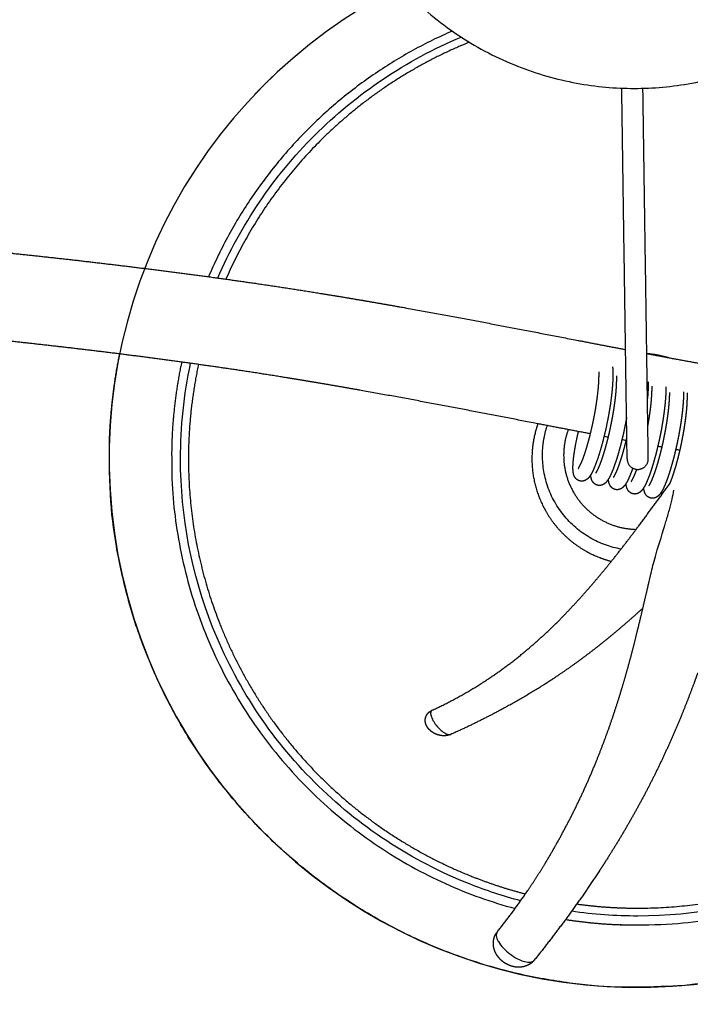
# Model space of a CAD drawing. Units: millimetres. Extents: x 101 to 13111, y 248 to 7479.
# Drawn here: x 611 to 801, y 446 to 725 of the extents above; entities that cross this region are included whole.
import ezdxf

# ---------------------------------------------------------------- set-up
doc = ezdxf.new("R2010")
doc.units = ezdxf.units.MM
doc.styles.get("Standard").update_dxf_attribs({"font": 'arial.ttf'})
doc.dimstyles.new('WXT10 ISO-25', dxfattribs={"dimscale": 10, "dimtxt": 2.5, "dimasz": 2.5, "dimexe": 1, "dimexo": 1, "dimgap": 1, "dimtad": 1, "dimdec": 0, "dimdsep": 46, "dimtxsty": 'Standard', "dimcen": 2.5, "dimclrd": 142, "dimclre": 142, "dimadec": 0, "dimazin": 0, "dimtfac": 1, "dimtdec": 0, "dimtmove": 0, "dimatfit": 3, "dimfxl": 5, "dimfxlon": 1, "dimarcsym": 0})

# ---------------------------------------------------------------- blocks, each defined once
blk = doc.blocks.new('*D1')
at = {"color": 142, "lineweight": -2, "transparency": 16777216}
for p, q in [((103.69, 308.24), (103.69, 248.24)), ((1604.39, 308.24), (1604.39, 248.24)), ((128.69, 258.24), (1579.39, 258.24))]:
    blk.add_line(p, q, dxfattribs=at)
at = {"color": 142, "transparency": 16777216}
for points in [[(128.69, 262.4), (128.69, 254.07), (103.69, 258.24)], [(1579.39, 262.4), (1579.39, 254.07), (1604.39, 258.24)]]:
    blk.add_solid(points, dxfattribs=at)
at = {"layer": 'Defpoints', "color": 0, "transparency": 16777216}
for p in [(103.69, 700.57), (1604.39, 592.12), (1604.39, 258.24)]:
    blk.add_point(p, dxfattribs=at)
at = {"color": 0, "transparency": 16777216, "insert": (854.04, 281), "char_height": 25, "attachment_point": 5}
blk.add_mtext('1500', dxfattribs=at)
blk = doc.blocks.new('*D2')
at = {"color": 142, "lineweight": -2, "transparency": 16777216}
for p, q in [((1616.6, 1403.69), (1676.6, 1403.69)), ((1666.6, 347.77), (1666.6, 1378.69)), ((1616.6, 322.77), (1676.6, 322.77))]:
    blk.add_line(p, q, dxfattribs=at)
at = {"color": 142, "transparency": 16777216}
for points in [[(1662.44, 1378.69), (1670.77, 1378.69), (1666.6, 1403.69)], [(1662.44, 347.77), (1670.77, 347.77), (1666.6, 322.77)]]:
    blk.add_solid(points, dxfattribs=at)
at = {"layer": 'Defpoints', "color": 0, "transparency": 16777216}
for p in [(796.32, 1403.69), (1666.6, 1403.69), (1481.96, 322.77)]:
    blk.add_point(p, dxfattribs=at)
at = {"color": 0, "transparency": 16777216, "insert": (1643.84, 863.23), "char_height": 25, "attachment_point": 5, "rotation": 90}
blk.add_mtext('1080', dxfattribs=at)

msp = doc.modelspace()

# ---------------------------------------------------------------- linework, layer by layer
msp.add_arc((785.79, 601.01), 149.84, 116.6182, 52.0179)
for points, weights, degree, knots in [([(437.94, 696.99), (443.53, 705.85), (449.09, 714.74), (454.62, 723.64), (462.44, 736.26), (470.22, 748.9), (477.95, 761.57), (485.67, 774.21), (493.35, 786.87), (501, 799.55), (508.13, 811.39), (515.24, 823.23), (522.33, 835.1), (528.6, 845.58), (534.84, 856.08), (541.03, 866.6), (546.63, 876.11), (552.16, 885.66), (557.63, 895.24), (562.83, 904.35), (567.95, 913.51), (572.98, 922.71), (578.08, 932.03), (583.08, 941.4), (587.98, 950.81), (592.75, 959.97), (597.44, 969.18), (602.05, 978.42), (611.6, 997.57), (620.86, 1016.87), (629.82, 1036.31), (638.24, 1054.57), (646.44, 1072.93), (654.41, 1091.39), (656.06, 1095.21), (657.71, 1099.04), (659.34, 1102.87), (660.98, 1106.71), (662.62, 1110.55), (664.26, 1114.39), (665.9, 1118.25), (667.54, 1122.1), (669.17, 1125.95), (672.1, 1132.84), (675.02, 1139.73), (677.94, 1146.62), (679.64, 1150.64), (681.34, 1154.65), (683.05, 1158.67)], [1, 0.999994717984, 0.999994717984, 1, 0.999995416418, 0.999995416418, 1, 0.999997687143, 0.999997687143, 1, 0.999998528059, 0.999998528059, 1, 0.999995682463, 0.999995682463, 1, 0.999985618814, 0.999985618814, 1, 0.999973074629, 0.999973074629, 1, 0.999966889758, 0.999966889758, 1, 0.999974519829, 0.999974519829, 1, 0.999923240035, 0.999923240035, 1, 0.999949341071, 0.999949341071, 1, 0.999998740386, 0.999998740386, 1, 1, 1, 1, 1, 1, 1, 0.999999901012, 0.999999901012, 1, 1, 1, 1], 3, [0, 0, 0, 0, 31.444792, 31.444792, 31.444792, 75.972027, 75.972027, 75.972027, 120.401641, 120.401641, 120.401641, 161.85578, 161.85578, 161.85578, 198.494518, 198.494518, 198.494518, 231.5891, 231.5891, 231.5891, 263.063881, 263.063881, 263.063881, 294.9199, 294.9199, 294.9199, 325.903435, 325.903435, 325.903435, 390.111716, 390.111716, 390.111716, 450.435722, 450.435722, 450.435722, 462.930229, 462.930229, 462.930229, 475.460267, 475.460267, 475.460267, 488.024296, 488.024296, 488.024296, 510.473663, 510.473663, 510.473663, 523.547206, 523.547206, 523.547206, 523.547206]), ([(705.72, 1147.76), (705.64, 1147.55), (705.56, 1147.35), (705.48, 1147.14), (702.72, 1140.09), (699.91, 1133.06), (697.07, 1126.05), (695.46, 1122.09), (693.83, 1118.14), (692.19, 1114.2), (690.54, 1110.25), (688.88, 1106.31), (687.21, 1102.37), (685.53, 1098.44), (683.85, 1094.51), (682.15, 1090.59), (673.94, 1071.59), (665.5, 1052.69), (656.84, 1033.9), (647.56, 1013.79), (637.98, 993.81), (628.1, 973.99), (623.29, 964.36), (618.41, 954.76), (613.43, 945.22), (608.29, 935.35), (603.05, 925.53), (597.71, 915.76), (592.45, 906.15), (587.11, 896.59), (581.68, 887.07), (576.04, 877.2), (570.34, 867.36), (564.57, 857.55), (558.28, 846.87), (551.95, 836.2), (545.58, 825.56), (538.44, 813.6), (531.27, 801.66), (524.07, 789.73), (516.35, 776.93), (508.6, 764.15), (500.81, 751.39), (492.98, 738.55), (485.1, 725.74), (477.17, 712.96), (471.05, 703.1), (464.89, 693.27), (458.69, 683.46)], [1, 1, 1, 1, 0.999986752506, 0.999986752506, 1, 0.999993673128, 0.999993673128, 1, 0.999995032571, 0.999995032571, 1, 0.999997376309, 0.999997376309, 1, 0.999950652051, 0.999950652051, 1, 0.99992294169, 0.99992294169, 1, 0.999974485758, 0.999974485758, 1, 0.999967021239, 0.999967021239, 1, 0.999973089109, 0.999973089109, 1, 0.999985573458, 0.999985573458, 1, 0.999995678546, 0.999995678546, 1, 0.99999852943, 0.99999852943, 1, 0.999997689087, 0.999997689087, 1, 0.999995415387, 0.999995415387, 1, 0.999993520592, 0.999993520592, 1], 3, [257.978781, 257.978781, 257.978781, 257.978781, 258.638767, 258.638767, 258.638767, 281.349688, 281.349688, 281.349688, 294.165922, 294.165922, 294.165922, 306.995163, 306.995163, 306.995163, 319.821952, 319.821952, 319.821952, 381.902375, 381.902375, 381.902375, 448.353813, 448.353813, 448.353813, 480.649921, 480.649921, 480.649921, 514.03537, 514.03537, 514.03537, 546.902836, 546.902836, 546.902836, 581.023747, 581.023747, 581.023747, 618.230148, 618.230148, 618.230148, 660.012842, 660.012842, 660.012842, 704.860158, 704.860158, 704.860158, 749.975622, 749.975622, 749.975622, 784.794008, 784.794008, 784.794008, 784.794008]), ([(874.79, 796.01), (874.79, 706.01), (784.79, 706.01), (694.79, 706.01), (694.79, 796.01), (694.79, 886.01), (784.79, 886.01), (874.79, 886.01), (874.79, 796.01)], [1, 0.707106781187, 1, 0.707106781187, 1, 0.707106781187, 1, 0.707106781187, 1], 2, [0, 0, 0, 141.371669, 141.371669, 282.743339, 282.743339, 424.115008, 424.115008, 565.486678, 565.486678, 565.486678]), ([(738.05, 719.1), (714.05, 709.37), (695.72, 691.08), (678.7, 674.02), (669.05, 651.95)], [1, 0.980100791013, 1, 0.982711634642, 1], 2, [0, 0, 0, 51.10156, 51.10156, 98.734669, 98.734669, 98.734669]), ([(677.13, 704.19), (678.46, 705.59), (679.84, 706.96), (681.21, 708.34), (682.61, 709.67)], [1, 0.999915244488, 1, 0.999915224949, 1], 2, [0, 0, 0, 3.87878, 3.87878, 7.758009, 7.758009, 7.758009]), ([(448.05, 670.05), (450.33, 669.89), (452.6, 669.75), (454.88, 669.61), (460.99, 669.24), (467.11, 668.91), (473.22, 668.63), (482.93, 668.17), (492.62, 667.77), (502.3, 667.32), (509.61, 666.99), (516.91, 666.61), (524.22, 666.19), (531.23, 665.79), (538.25, 665.35), (545.26, 664.85), (550.31, 664.5), (555.36, 664.12), (560.41, 663.72), (565.46, 663.31), (570.5, 662.89), (575.54, 662.45), (580.57, 662), (585.6, 661.54), (590.64, 661.05), (596.47, 660.5), (602.3, 659.91), (608.13, 659.31), (619.57, 658.12), (630.99, 656.83), (642.4, 655.43), (653.98, 654.02), (665.53, 652.48), (677.07, 650.8), (683.26, 649.9), (689.44, 648.95), (695.61, 647.95), (703.07, 646.75), (710.52, 645.48), (717.95, 644.16), (735.03, 641.12), (751.54, 637.91), (768.5, 634.64), (773.12, 633.75), (777.73, 632.86), (782.34, 631.98)], [1, 0.999995853424, 0.999995853424, 1, 0.999984604397, 0.999984604397, 1, 1, 1, 1, 0.999990332416, 0.999990332416, 1, 0.999986142032, 0.999986142032, 1, 0.999992758968, 0.999992758968, 1, 0.999993849775, 0.999993849775, 1, 0.99999545649, 0.99999545649, 1, 0.999994357294, 0.999994357294, 1, 0.99997236969, 0.99997236969, 1, 0.999955567714, 0.999955567714, 1, 0.999981792613, 0.999981792613, 1, 0.999977930706, 0.999977930706, 1, 1, 1, 1, 0.99999952811, 0.99999952811, 1], 3, [0, 0, 0, 0, 6.842824, 6.842824, 6.842824, 25.215743, 25.215743, 25.215743, 54.319757, 54.319757, 54.319757, 76.266879, 76.266879, 76.266879, 97.350572, 97.350572, 97.350572, 112.547378, 112.547378, 112.547378, 127.725031, 127.725031, 127.725031, 142.888681, 142.888681, 142.888681, 160.472503, 160.472503, 160.472503, 194.961881, 194.961881, 194.961881, 229.936603, 229.936603, 229.936603, 248.699776, 248.699776, 248.699776, 271.358105, 271.358105, 271.358105, 323.745947, 323.745947, 323.745947, 337.835027, 337.835027, 337.835027, 337.835027]), ([(772.38, 608.09), (767.27, 609.06), (762.16, 610.04), (757.06, 611.03), (740.55, 614.21), (723.79, 617.47), (707.18, 620.42), (699.99, 621.71), (692.79, 622.93), (685.58, 624.09), (679.65, 625.05), (673.7, 625.96), (667.75, 626.83), (656.58, 628.45), (645.39, 629.95), (634.19, 631.32), (623.07, 632.67), (611.95, 633.93), (600.81, 635.09), (595.12, 635.68), (589.42, 636.25), (583.72, 636.79), (578.81, 637.26), (573.89, 637.72), (568.97, 638.15), (564.05, 638.59), (559.12, 639.02), (554.2, 639.43), (549.27, 639.84), (544.35, 640.24), (539.43, 640.63), (532.61, 641.16), (525.78, 641.67), (518.96, 642.15), (511.82, 642.65), (504.67, 643.13), (497.53, 643.58), (487.82, 644.18), (478.11, 644.82), (468.4, 645.48), (465.06, 645.71), (461.73, 645.96), (458.4, 646.22)], [1, 0.9999993784, 0.9999993784, 1, 1, 1, 1, 0.999977913927, 0.999977913927, 1, 0.999981680301, 0.999981680301, 1, 0.999955779279, 0.999955779279, 1, 0.999972529063, 0.999972529063, 1, 0.999994031023, 0.999994031023, 1, 0.999996416067, 0.999996416067, 1, 0.999997716008, 0.999997716008, 1, 0.999997733467, 0.999997733467, 1, 0.999994590917, 0.999994590917, 1, 0.999996745659, 0.999996745659, 1, 0.999996880977, 0.999996880977, 1, 0.999995441338, 0.999995441338, 1], 3, [0, 0, 0, 0, 15.600357, 15.600357, 15.600357, 67.306107, 67.306107, 67.306107, 89.209611, 89.209611, 89.209611, 107.251736, 107.251736, 107.251736, 141.111084, 141.111084, 141.111084, 174.705896, 174.705896, 174.705896, 191.876636, 191.876636, 191.876636, 206.693988, 206.693988, 206.693988, 221.519171, 221.519171, 221.519171, 236.339788, 236.339788, 236.339788, 256.862666, 256.862666, 256.862666, 278.342034, 278.342034, 278.342034, 307.530231, 307.530231, 307.530231, 317.563181, 317.563181, 317.563181, 317.563181]), ([(864.55, 473.54), (828.35, 451.17), (785.79, 451.17), (635.96, 451.17), (635.96, 601.01), (635.96, 616.02), (638.93, 630.73)], [1, 0.961955541585, 1, 0.707106781187, 1, 0.995020476675, 1], 2, [0, 0, 0, 82.926932, 82.926932, 318.289937, 318.289937, 348.208283, 348.208283, 348.208283]), ([(656.5, 628.42), (653.63, 614.87), (653.63, 601.01), (653.63, 500.07), (751.01, 473.51)], [1, 0.994547815514, 1, 0.794734419049, 1], 2, [0, 0, 0, 27.614585, 27.614585, 200.015325, 200.015325, 200.015325]), ([(661.27, 627.76), (658.43, 614.53), (658.42, 601.01), (658.43, 576.72), (667.36, 554.12), (677.09, 529.61), (695.72, 510.94), (714.39, 492.3), (738.91, 482.58), (746.28, 479.66), (753.96, 477.68)], [1, 0.994429957626, 1, 0.982392857546, 1, 0.979375142252, 1, 0.979374688084, 1, 0.998055320182, 1], 2, [0, 0, 0, 26.952526, 26.952526, 74.964562, 74.964562, 126.987293, 126.987293, 179.008757, 179.008757, 194.845729, 194.845729, 194.845729]), ([(778.66, 627.05), (778.72, 626.31), (778.75, 625.56), (778.74, 624.82), (778.73, 623.11), (778.62, 621.4), (778.44, 619.7), (778.23, 617.75), (777.95, 615.81), (777.61, 613.88), (777.26, 611.91), (776.85, 609.95), (776.39, 608), (775.97, 606.22), (775.5, 604.45), (774.96, 602.7), (774.54, 601.3), (774.06, 599.92), (773.5, 598.57), (773.26, 597.99), (773.03, 597.49), (772.55, 596.59), (772.32, 596.2), (772.04, 595.85), (771.95, 595.73), (771.85, 595.61), (771.74, 595.5), (771.56, 595.32), (771.34, 595.13), (770.75, 594.8), (770.37, 594.67), (769.92, 594.67), (769.31, 594.67), (768.74, 594.91), (768.32, 595.34), (768.26, 595.4), (768.21, 595.45), (768.17, 595.51), (767.75, 596.02), (767.62, 596.55), (767.46, 597.45), (767.43, 597.9), (767.43, 598.42), (767.42, 598.62), (767.43, 598.83), (767.44, 599.05), (767.48, 600.08), (767.58, 601.12), (767.73, 602.15), (767.96, 603.81), (768.26, 605.46), (768.62, 607.09), (768.74, 607.64), (768.86, 608.19), (768.99, 608.74)], [1, 0.999374248136, 0.999374248136, 1, 0.999152061733, 0.999152061733, 1, 0.99961461771, 0.99961461771, 1, 0.999714752925, 0.999714752925, 1, 0.999657849586, 0.999657849586, 1, 0.999227620387, 0.999227620387, 1, 1, 1, 1, 1, 1, 0.999008759093, 0.999008759093, 1, 1, 1, 1, 1, 1, 0.94774602857, 0.94774602857, 1, 1, 1, 1, 1, 1, 1, 1, 1, 1, 1, 1, 0.999151067155, 0.999151067155, 1, 0.999543598638, 0.999543598638, 1, 0.99997170769, 0.99997170769, 1], 3, [0, 0, 0, 0, 2.235167, 2.235167, 2.235167, 7.362609, 7.362609, 7.362609, 13.240385, 13.240385, 13.240385, 19.253206, 19.253206, 19.253206, 24.739127, 24.739127, 24.739127, 29.125991, 29.125991, 29.125991, 32.202313, 32.202313, 35.316119, 35.316119, 35.316119, 35.778335, 35.778335, 35.778335, 37.470346, 37.470346, 39.349178, 39.349178, 39.349178, 41.130335, 41.130335, 41.130335, 41.485641, 41.485641, 41.485641, 44.749471, 44.749471, 47.963178, 47.963178, 47.963178, 49.169899, 49.169899, 49.169899, 52.288516, 52.288516, 52.288516, 57.314163, 57.314163, 57.314163, 58.996201, 58.996201, 58.996201, 58.996201]), ([(768.94, 598.25), (768.94, 598.25), (768.95, 598.26), (768.96, 598.27), (769.07, 598.42), (769.49, 599.15), (769.88, 600.08), (770.39, 601.32), (770.83, 602.57), (771.21, 603.85), (771.72, 605.52), (772.17, 607.2), (772.57, 608.9), (773.02, 610.78), (773.41, 612.66), (773.74, 614.56), (774.07, 616.4), (774.33, 618.25), (774.53, 620.11), (774.71, 621.68), (774.8, 623.25), (774.82, 624.83), (774.82, 625.12), (774.82, 625.4), (774.81, 625.67)], [1, 0.99336873757, 0.99336873757, 1, 1, 1, 1, 0.999258102388, 0.999258102388, 1, 0.999660065115, 0.999660065115, 1, 0.999715515144, 0.999715515144, 1, 0.999616595972, 0.999616595972, 1, 0.999170860209, 0.999170860209, 1, 1, 1, 1], 3, [0, 0, 0, 0, 0.033944, 0.033944, 0.033944, 5.861453, 5.861453, 5.861453, 9.862594, 9.862594, 9.862594, 15.094028, 15.094028, 15.094028, 20.875097, 20.875097, 20.875097, 26.483157, 26.483157, 26.483157, 31.208473, 31.208473, 31.208473, 32.476388, 32.476388, 32.476388, 32.476388]), ([(773.94, 597.03), (773.94, 597.03), (773.94, 597.03), (773.96, 597.05), (774.08, 597.22), (774.2, 597.41), (774.3, 597.6), (774.37, 597.72), (774.44, 597.87), (774.51, 598.02), (774.63, 598.27), (774.74, 598.52), (774.85, 598.77), (775.35, 599.98), (775.79, 601.22), (776.17, 602.48), (776.42, 603.27), (776.65, 604.07), (776.87, 604.87), (777.1, 605.74), (777.33, 606.62), (777.54, 607.5), (777.76, 608.43), (777.97, 609.36), (778.16, 610.29), (778.36, 611.24), (778.55, 612.19), (778.72, 613.15), (778.89, 614.1), (779.04, 615.04), (779.18, 615.99), (779.31, 616.9), (779.43, 617.81), (779.53, 618.72), (779.7, 620.3), (779.81, 621.89), (779.83, 623.47), (779.83, 623.83), (779.83, 624.19), (779.82, 624.55)], [1, 1, 1, 1, 0.998090103313, 0.998090103313, 1, 1, 1, 1, 0.999813701432, 0.999813701432, 1, 0.999227347359, 0.999227347359, 1, 0.999900741482, 0.999900741482, 1, 0.999921675005, 0.999921675005, 1, 0.999928856935, 0.999928856935, 1, 0.999926826266, 0.999926826266, 1, 0.999916031287, 0.999916031287, 1, 0.999890976248, 0.999890976248, 1, 0.999200618697, 0.999200618697, 1, 0.999863115618, 0.999863115618, 1], 3, [7.660792, 7.660792, 7.660792, 7.660792, 8.379908, 8.379908, 8.379908, 9.031747, 9.031747, 9.031747, 10.235093, 10.235093, 10.235093, 11.054582, 11.054582, 11.054582, 15.000018, 15.000018, 15.000018, 17.485194, 17.485194, 17.485194, 20.200035, 20.200035, 20.200035, 23.059777, 23.059777, 23.059777, 25.973965, 25.973965, 25.973965, 28.851574, 28.851574, 28.851574, 31.601343, 31.601343, 31.601343, 36.368459, 36.368459, 36.368459, 37.445321, 37.445321, 37.445321, 37.445321]), ([(788.76, 622.8), (788.77, 622.56), (788.77, 622.32), (788.76, 622.07), (788.75, 621.25), (788.72, 620.42), (788.66, 619.6), (788.63, 619.11), (788.59, 618.62), (788.54, 618.14)], [1, 1, 1, 1, 0.999744154926, 0.999744154926, 1, 0.999948945067, 0.999948945067, 1], 3, [270.716059, 270.716059, 270.716059, 270.716059, 271.69224, 271.69224, 271.69224, 274.166849, 274.166849, 274.166849, 275.6333, 275.6333, 275.6333, 275.6333]), ([(793.78, 621.43), (793.78, 621.19), (793.78, 620.95), (793.77, 620.7), (793.76, 619.87), (793.72, 619.03), (793.66, 618.2), (793.59, 617.3), (793.51, 616.39), (793.4, 615.48), (793.29, 614.52), (793.17, 613.55), (793.02, 612.59), (792.87, 611.6), (792.71, 610.61), (792.53, 609.62), (792.35, 608.63), (792.15, 607.64), (791.94, 606.65), (791.73, 605.69), (791.51, 604.73), (791.28, 603.77), (791.06, 602.86), (790.82, 601.95), (790.57, 601.05), (790.34, 600.22), (790.1, 599.39), (789.84, 598.57), (789.61, 597.84), (789.37, 597.12), (789.11, 596.4), (788.88, 595.79), (788.64, 595.18), (788.38, 594.58), (788.17, 594.09), (787.94, 593.61), (787.68, 593.14), (787.53, 592.86), (787.36, 592.6), (787.18, 592.35), (787.09, 592.23), (786.99, 592.11), (786.89, 591.99), (786.72, 591.81), (786.53, 591.63), (786.02, 591.28), (785.69, 591.12), (785.26, 591.06), (785.25, 591.06), (785.24, 591.06), (785.23, 591.05), (784.64, 590.98), (784.06, 591.14), (783.59, 591.5), (783.33, 591.7), (783.12, 591.95), (782.96, 592.24), (782.72, 592.68), (782.57, 593.16), (782.53, 593.66), (782.52, 593.69), (782.52, 593.71), (782.51, 593.74), (782.5, 593.84), (782.49, 593.94), (782.49, 594.04)], [1, 1, 1, 1, 0.999754910762, 0.999754910762, 1, 0.999850492674, 0.999850492674, 1, 0.999895844838, 0.999895844838, 1, 0.999917972765, 0.999917972765, 1, 0.999927655635, 0.999927655635, 1, 0.999928378355, 0.999928378355, 1, 0.999919597125, 0.999919597125, 1, 0.999896038743, 0.999896038743, 1, 0.999839962366, 0.999839962366, 1, 0.999689163952, 0.999689163952, 1, 0.999150347322, 0.999150347322, 1, 0.998762614696, 0.998762614696, 1, 0.999210848087, 0.999210848087, 1, 1, 1, 1, 1, 1, 1, 1, 1, 0.949733670728, 0.949733670728, 1, 0.986257557762, 0.986257557762, 1, 0.987350019912, 0.987350019912, 1, 1, 1, 1, 1, 1, 1], 3, [384.129978, 384.129978, 384.129978, 384.129978, 385.107925, 385.107925, 385.107925, 387.602816, 387.602816, 387.602816, 390.338868, 390.338868, 390.338868, 393.251783, 393.251783, 393.251783, 396.262681, 396.262681, 396.262681, 399.28963, 399.28963, 399.28963, 402.249956, 402.249956, 402.249956, 405.060203, 405.060203, 405.060203, 407.644623, 407.644623, 407.644623, 409.937179, 409.937179, 409.937179, 411.891689, 411.891689, 411.891689, 413.503638, 413.503638, 413.503638, 414.432179, 414.432179, 414.432179, 414.896573, 414.896573, 414.896573, 416.531599, 416.531599, 418.394936, 418.394936, 418.394936, 418.439767, 418.439767, 418.439767, 420.179335, 420.179335, 420.179335, 421.158158, 421.158158, 421.158158, 422.652496, 422.652496, 422.652496, 422.85153, 422.85153, 422.85153, 423.516392, 423.516392, 423.516392, 423.516392]), ([(798.79, 619.97), (798.79, 619.76), (798.78, 619.54), (798.78, 619.32), (798.76, 618.48), (798.72, 617.65), (798.66, 616.81), (798.59, 615.9), (798.5, 614.98), (798.39, 614.07), (798.38, 613.99), (798.37, 613.9), (798.36, 613.8), (798.25, 612.93), (798.13, 612.05), (798, 611.18), (797.85, 610.18), (797.68, 609.19), (797.5, 608.2), (797.32, 607.21), (797.12, 606.22), (796.91, 605.24), (796.7, 604.28), (796.48, 603.32), (796.24, 602.36), (796.16, 602.02), (796.07, 601.68), (795.99, 601.34), (795.84, 600.78), (795.69, 600.22), (795.53, 599.66), (795.3, 598.83), (795.06, 598.01), (794.8, 597.2), (794.57, 596.48), (794.33, 595.76), (794.07, 595.05), (793.84, 594.45), (793.6, 593.85), (793.35, 593.26), (793.13, 592.77), (792.9, 592.3), (792.64, 591.84), (792.41, 591.43), (792.14, 591.05), (791.83, 590.71), (791.58, 590.44), (791.29, 590.22), (790.97, 590.06), (790.68, 589.92), (790.36, 589.84), (790.03, 589.83), (789.75, 589.82), (789.47, 589.86), (789.21, 589.96), (788.63, 590.17), (788.18, 590.59), (787.91, 591.14), (787.89, 591.17), (787.87, 591.21), (787.86, 591.24), (787.68, 591.65), (787.57, 592.09), (787.52, 592.54), (787.51, 592.64), (787.5, 592.73), (787.5, 592.83)], [1, 1, 1, 1, 0.999764334651, 0.999764334651, 1, 0.999854977553, 0.999854977553, 1, 1, 1, 1, 0.999917623833, 0.999917623833, 1, 0.999918989692, 0.999918989692, 1, 0.999927976757, 0.999927976757, 1, 0.999928042727, 0.999928042727, 1, 1, 1, 1, 0.999966262201, 0.999966262201, 1, 0.999893508111, 0.999893508111, 1, 0.999833729814, 0.999833729814, 1, 0.999670782491, 0.999670782491, 1, 0.999070551906, 0.999070551906, 1, 0.995494343707, 0.995494343707, 1, 0.988164577331, 0.988164577331, 1, 0.985416922882, 0.985416922882, 1, 0.988150988828, 0.988150988828, 1, 0.95227330455, 0.95227330455, 1, 1, 1, 1, 0.991732586556, 0.991732586556, 1, 1, 1, 1], 3, [497.693495, 497.693495, 497.693495, 497.693495, 498.548339, 498.548339, 498.548339, 501.061418, 501.061418, 501.061418, 503.812208, 503.812208, 503.812208, 504.102406, 504.102406, 504.102406, 506.752008, 506.752008, 506.752008, 509.767211, 509.767211, 509.767211, 512.793034, 512.793034, 512.793034, 515.745268, 515.745268, 515.745268, 516.861125, 516.861125, 516.861125, 518.607079, 518.607079, 518.607079, 521.172059, 521.172059, 521.172059, 523.442097, 523.442097, 523.442097, 525.373014, 525.373014, 525.373014, 526.962655, 526.962655, 526.962655, 528.354343, 528.354343, 528.354343, 529.437072, 529.437072, 529.437072, 530.406943, 530.406943, 530.406943, 531.245197, 531.245197, 531.245197, 533.048285, 533.048285, 533.048285, 533.265124, 533.265124, 533.265124, 534.616608, 534.616608, 534.616608, 535.261121, 535.261121, 535.261121, 535.261121]), ([(788.66, 610.28), (788.66, 610.29), (788.66, 610.31), (788.67, 610.33), (788.84, 611.27), (789, 612.22), (789.14, 613.18), (789.28, 614.09), (789.4, 615.01), (789.51, 615.93), (789.6, 616.78), (789.68, 617.63), (789.74, 618.48), (789.8, 619.24), (789.83, 620), (789.85, 620.76), (789.85, 621.05), (789.85, 621.33), (789.85, 621.59)], [1, 1, 1, 1, 0.999918042302, 0.999918042302, 1, 0.999896002231, 0.999896002231, 1, 0.999850930366, 0.999850930366, 1, 0.999756572783, 0.999756572783, 1, 1, 1, 1], 3, [28.538333, 28.538333, 28.538333, 28.538333, 28.591278, 28.591278, 28.591278, 31.478799, 31.478799, 31.478799, 34.252545, 34.252545, 34.252545, 36.821919, 36.821919, 36.821919, 39.103061, 39.103061, 39.103061, 40.283461, 40.283461, 40.283461, 40.283461]), ([(788.98, 593.4), (789.07, 593.53), (789.16, 593.66), (789.24, 593.79), (789.43, 594.14), (789.6, 594.49), (789.76, 594.85), (789.98, 595.36), (790.19, 595.88), (790.38, 596.41), (790.62, 597.06), (790.85, 597.72), (791.06, 598.39), (791.31, 599.16), (791.54, 599.93), (791.75, 600.71), (791.9, 601.25), (792.05, 601.78), (792.19, 602.32), (792.27, 602.64), (792.35, 602.97), (792.43, 603.3), (792.66, 604.22), (792.87, 605.14), (793.07, 606.06), (793.27, 607.01), (793.46, 607.96), (793.64, 608.92), (793.82, 609.86), (793.98, 610.82), (794.12, 611.77), (794.25, 612.6), (794.36, 613.44), (794.46, 614.27), (794.48, 614.37), (794.49, 614.45), (794.49, 614.53), (794.6, 615.38), (794.68, 616.24), (794.74, 617.1), (794.8, 617.87), (794.84, 618.63), (794.86, 619.4), (794.86, 619.55), (794.86, 619.69), (794.86, 619.83)], [1, 0.998629833021, 0.998629833021, 1, 0.999157692693, 0.999157692693, 1, 0.999678235543, 0.999678235543, 1, 0.999834926864, 0.999834926864, 1, 0.999893805415, 0.999893805415, 1, 0.999966282271, 0.999966282271, 1, 1, 1, 1, 0.999928097691, 0.999928097691, 1, 0.999928023372, 0.999928023372, 1, 0.999919056687, 0.999919056687, 1, 0.999917714343, 0.999917714343, 1, 1, 1, 1, 0.999855388874, 0.999855388874, 1, 0.999765818012, 0.999765818012, 1, 1, 1, 1], 3, [0, 0, 0, 0, 0.472523, 0.472523, 0.472523, 1.647692, 1.647692, 1.647692, 3.330542, 3.330542, 3.330542, 5.424453, 5.424453, 5.424453, 7.848684, 7.848684, 7.848684, 9.515574, 9.515574, 9.515574, 10.590144, 10.590144, 10.590144, 13.426819, 13.426819, 13.426819, 16.337018, 16.337018, 16.337018, 19.229593, 19.229593, 19.229593, 21.755554, 21.755554, 21.755554, 22.032596, 22.032596, 22.032596, 24.619157, 24.619157, 24.619157, 26.922724, 26.922724, 26.922724, 27.516465, 27.516465, 27.516465, 27.516465]), ([(794.96, 594.09), (795.17, 594.58), (795.35, 595.07), (795.71, 596.04), (796.02, 597.03), (796.39, 598.17), (796.72, 599.33), (797.08, 600.61), (797.4, 601.9), (797.74, 603.27), (798.04, 604.65), (798.35, 606.07), (798.61, 607.5), (798.88, 608.93), (799.1, 610.36), (799.32, 611.74), (799.48, 613.13), (799.64, 614.42), (799.74, 615.72), (799.83, 616.88), (799.86, 618.04), (799.89, 618.88), (799.86, 619.71)], [1, 0.999840278224, 1, 0.999742842753, 1, 0.999836652275, 1, 0.999876422813, 1, 0.999891693642, 1, 0.999892422092, 1, 0.999880031189, 1, 0.999850092213, 1, 0.999789349149, 1, 0.999661688973, 1, 0.999585382608, 1], 2, [0, 0, 0, 1.052562, 1.052562, 3.120858, 3.120858, 5.524939, 5.524939, 8.183064, 8.183064, 11.010889, 11.010889, 13.919834, 13.919834, 16.816778, 16.816778, 19.610623, 19.610623, 22.214103, 22.214103, 24.540613, 24.540613, 26.209821, 26.209821, 26.209821]), ([(782.62, 612.7), (782.61, 612.62), (782.59, 612.54), (782.58, 612.46), (782.4, 611.47), (782.21, 610.48), (782, 609.49), (781.8, 608.52), (781.59, 607.55), (781.35, 606.59), (781.13, 605.67), (780.9, 604.75), (780.65, 603.84), (780.42, 603), (780.18, 602.16), (779.92, 601.32), (779.5, 599.94), (779.02, 598.57), (778.46, 597.24), (778.33, 596.93), (778.19, 596.62), (778.05, 596.32), (777.96, 596.12), (777.86, 595.93), (777.75, 595.74), (777.54, 595.32), (777.28, 594.93), (776.99, 594.56), (776.85, 594.38), (776.67, 594.2), (776.25, 593.85), (775.98, 593.68), (775.63, 593.57), (775.61, 593.56), (775.59, 593.56), (775.58, 593.55), (775.01, 593.38), (774.42, 593.44), (773.9, 593.71), (773.57, 593.88), (773.3, 594.12), (773.09, 594.42), (772.9, 594.69), (772.75, 594.99), (772.66, 595.3), (772.61, 595.49), (772.56, 595.69), (772.53, 595.89), (772.5, 596.08), (772.48, 596.27), (772.46, 596.46)], [1, 1, 1, 1, 0.99992677997, 0.99992677997, 1, 0.999928805122, 0.999928805122, 1, 0.999921585807, 0.999921585807, 1, 0.999900494251, 0.999900494251, 1, 0.999193259623, 0.999193259623, 1, 0.999806146641, 0.999806146641, 1, 0.99982538409, 0.99982538409, 1, 0.996868612432, 0.996868612432, 1, 1, 1, 1, 1, 1, 1, 1, 1, 0.950639568034, 0.950639568034, 1, 0.981614562787, 0.981614562787, 1, 0.990421506624, 0.990421506624, 1, 0.998541984127, 0.998541984127, 1, 0.999419487112, 0.999419487112, 1], 3, [170.23647, 170.23647, 170.23647, 170.23647, 170.473376, 170.473376, 170.473376, 173.504077, 173.504077, 173.504077, 176.478812, 176.478812, 176.478812, 179.314336, 179.314336, 179.314336, 181.935516, 181.935516, 181.935516, 186.275316, 186.275316, 186.275316, 187.282209, 187.282209, 187.282209, 187.932617, 187.932617, 187.932617, 189.336409, 189.336409, 189.336409, 190.945428, 190.945428, 192.682803, 192.682803, 192.682803, 192.763038, 192.763038, 192.763038, 194.491205, 194.491205, 194.491205, 195.579939, 195.579939, 195.579939, 196.56085, 196.56085, 196.56085, 197.162456, 197.162456, 197.162456, 197.736673, 197.736673, 197.736673, 197.736673]), ([(757.49, 610.95), (755.79, 606.12), (755.79, 601.01), (755.79, 595.29), (757.9, 589.97), (760.19, 584.19), (764.58, 579.8), (768.97, 575.4), (774.75, 573.11), (776.5, 572.42), (778.32, 571.95)], [1, 0.985786668753, 1, 0.982290257781, 1, 0.979219556075, 1, 0.979219556075, 1, 0.998035592064, 1], 2, [0, 0, 0, 10.128145, 10.128145, 21.436916, 21.436916, 33.69009, 33.69009, 45.943265, 45.943265, 49.704697, 49.704697, 49.704697]), ([(781.07, 575.42), (758.79, 579.38), (758.79, 602.01), (758.79, 606.33), (760.14, 610.43)], [1, 0.76647761606, 1, 0.987438321123, 1], 2, [0, 0, 0, 37.662707, 37.662707, 46.230881, 46.230881, 46.230881]), ([(778.95, 595.82), (779.08, 595.99), (779.18, 596.15), (779.28, 596.33), (779.48, 596.7), (779.66, 597.07), (779.82, 597.46), (780.05, 597.99), (780.26, 598.54), (780.46, 599.08), (780.7, 599.76), (780.92, 600.43), (781.14, 601.12), (781.38, 601.9), (781.61, 602.69), (781.83, 603.48), (782.07, 604.35), (782.29, 605.22), (782.5, 606.1), (782.57, 606.38), (782.64, 606.66), (782.71, 606.95)], [1, 0.998088182354, 0.998088182354, 1, 0.999277582257, 0.999277582257, 1, 0.99971210533, 0.99971210533, 1, 0.999846555766, 0.999846555766, 1, 0.999898770518, 0.999898770518, 1, 0.999920732295, 0.999920732295, 1, 1, 1, 1], 3, [0, 0, 0, 0, 0.595305, 0.595305, 0.595305, 1.84965, 1.84965, 1.84965, 3.596347, 3.596347, 3.596347, 5.742846, 5.742846, 5.742846, 8.209328, 8.209328, 8.209328, 10.912432, 10.912432, 10.912432, 11.820833, 11.820833, 11.820833, 11.820833]), ([(784.36, 598.37), (784.29, 598.16), (784.22, 597.95), (784.15, 597.75), (783.92, 597.13), (783.68, 596.52), (783.42, 595.91), (783.21, 595.41), (782.98, 594.92), (782.72, 594.44), (782.5, 594.02), (782.24, 593.64), (781.94, 593.28), (781.76, 593.07), (781.56, 592.88), (781.34, 592.71), (781.06, 592.51), (780.75, 592.37), (780.41, 592.3), (780.13, 592.24), (779.84, 592.23), (779.56, 592.28), (778.94, 592.39), (778.42, 592.73), (778.07, 593.25), (778.05, 593.28), (778.03, 593.3), (778.02, 593.33), (777.75, 593.77), (777.58, 594.26), (777.53, 594.77), (777.5, 594.93), (777.49, 595.09), (777.47, 595.25)], [1, 1, 1, 1, 0.999706499584, 0.999706499584, 1, 0.999219370664, 0.999219370664, 1, 0.996466206221, 0.996466206221, 1, 0.995025145801, 0.995025145801, 1, 0.985209950391, 0.985209950391, 1, 0.987898914676, 0.987898914676, 1, 0.946538203381, 0.946538203381, 1, 1, 1, 1, 0.984513152212, 0.984513152212, 1, 0.999634334321, 0.999634334321, 1], 3, [298.190941, 298.190941, 298.190941, 298.190941, 299.098428, 299.098428, 299.098428, 301.078233, 301.078233, 301.078233, 302.712247, 302.712247, 302.712247, 304.109298, 304.109298, 304.109298, 304.934451, 304.934451, 304.934451, 305.962964, 305.962964, 305.962964, 306.818683, 306.818683, 306.818683, 308.641931, 308.641931, 308.641931, 308.813985, 308.813985, 308.813985, 310.348849, 310.348849, 310.348849, 310.827608, 310.827608, 310.827608, 310.827608]), ([(783.97, 594.61), (783.97, 594.62), (783.99, 594.64), (784.02, 594.68), (784.1, 594.8), (784.18, 594.93), (784.26, 595.06), (784.45, 595.41), (784.63, 595.78), (784.79, 596.15), (785.01, 596.68), (785.23, 597.21), (785.42, 597.74), (785.45, 597.83), (785.49, 597.93), (785.52, 598.02)], [1, 1, 1, 1, 0.998961274162, 0.998961274162, 1, 0.999222137479, 0.999222137479, 1, 0.999695508451, 0.999695508451, 1, 1, 1, 1], 3, [4.936277, 4.936277, 4.936277, 4.936277, 5.973993, 5.973993, 5.973993, 6.461818, 6.461818, 6.461818, 7.76907, 7.76907, 7.76907, 9.612364, 9.612364, 9.612364, 10.082573, 10.082573, 10.082573, 10.082573]), ([(727.5, 529.73), (732.51, 532.04), (737.35, 534.69), (741.99, 537.68), (742.03, 537.71), (742.07, 537.73), (742.1, 537.76), (746.22, 540.42), (750.17, 543.33), (753.94, 546.47), (757.29, 549.27), (760.51, 552.22), (763.58, 555.32), (766.34, 558.11), (769, 560.97), (771.58, 563.92), (773.97, 566.65), (776.31, 569.43), (778.58, 572.27), (781.14, 575.48), (783.64, 578.73), (786.09, 582.02), (789.07, 586.03), (792.03, 590.05), (794.96, 594.09)], [1, 0.998349419852, 0.998349419852, 1, 1, 1, 1, 0.998789454512, 0.998789454512, 1, 0.999263150871, 0.999263150871, 1, 0.999677890144, 0.999677890144, 1, 0.999832033626, 0.999832033626, 1, 0.999904759872, 0.999904759872, 1, 0.999989982523, 0.999989982523, 1], 3, [0, 0, 0, 0, 16.539758, 16.539758, 16.539758, 16.701518, 16.701518, 16.701518, 31.411124, 31.411124, 31.411124, 44.502531, 44.502531, 44.502531, 56.240334, 56.240334, 56.240334, 67.143425, 67.143425, 67.143425, 79.449827, 79.449827, 79.449827, 94.43353, 94.43353, 94.43353, 94.43353]), ([(765.33, 470.44), (775.5, 468.85), (785.79, 468.85), (906.48, 468.85), (917.41, 589.04)], [1, 0.996981768029, 1, 0.738435332593, 1], 2, [0, 0, 0, 20.541934, 20.541934, 216.156579, 216.156579, 216.156579]), ([(768.5, 474.82), (777.11, 473.64), (785.79, 473.64), (810.08, 473.65), (832.68, 482.58), (857.19, 492.3), (875.86, 510.94), (894.49, 529.61), (904.22, 554.12), (910.95, 571.14), (912.63, 589.36)], [1, 0.997677729699, 1, 0.982391291018, 1, 0.979375167564, 1, 0.979379853381, 1, 0.989884092295, 1], 2, [0, 0, 0, 17.341405, 17.341405, 65.353454, 65.353454, 117.375845, 117.375845, 169.397597, 169.397597, 205.741173, 205.741173, 205.741173]), ([(792.61, 590.87), (792.57, 591.05), (792.54, 591.24), (792.52, 591.43), (792.52, 591.49), (792.51, 591.56), (792.51, 591.62)], [1, 0.999245316749, 0.999245316749, 1, 1, 1, 1], 3, [0, 0, 0, 0, 0.5687018, 0.5687018, 0.5687018, 0.994989, 0.994989, 0.994989, 0.994989]), ([(745.95, 466.89), (749.03, 470.73), (751.94, 474.69), (754.69, 478.76), (756.33, 481.18), (757.91, 483.64), (759.43, 486.14), (760.54, 487.97), (761.63, 489.82), (762.68, 491.69), (766.91, 499.18), (770.65, 506.93), (773.9, 514.89), (776.65, 521.65), (779.08, 528.53), (781.18, 535.52), (782.12, 538.62), (783, 541.73), (783.83, 544.86), (784.6, 547.79), (785.34, 550.72), (786.05, 553.65), (786.69, 556.26), (787.31, 558.87), (787.91, 561.48), (788.5, 563.97), (789.08, 566.48), (789.66, 568.98)], [1, 0.999442633639, 0.999442633639, 1, 0.99981954585, 0.99981954585, 1, 0.999907925418, 0.999907925418, 1, 0.998679048144, 0.998679048144, 1, 0.999255501192, 0.999255501192, 1, 0.999903850482, 0.999903850482, 1, 0.999962450212, 0.999962450212, 1, 0.999993727749, 0.999993727749, 1, 1, 1, 1], 3, [0, 0, 0, 0, 14.749338, 14.749338, 14.749338, 23.51284, 23.51284, 23.51284, 29.950362, 29.950362, 29.950362, 55.740167, 55.740167, 55.740167, 77.620165, 77.620165, 77.620165, 87.335187, 87.335187, 87.335187, 96.40212, 96.40212, 96.40212, 104.446877, 104.446877, 104.446877, 112.205643, 112.205643, 112.205643, 112.205643]), ([(787.26, 558.69), (784.94, 556.57), (782.58, 554.52), (777.95, 550.5), (773.1, 546.74), (767.63, 542.51), (761.85, 538.69), (760.44, 537.76), (759.01, 536.85), (753.86, 533.59), (748.52, 530.67), (740.83, 526.47), (732.83, 522.9)], [1, 0.999914201062, 1, 0.999597790653, 1, 0.999308718791, 1, 0.999957012106, 1, 0.999489025838, 1, 0.999189435994, 1], 2, [0, 0, 0, 6.269174, 6.269174, 18.530016, 18.530016, 32.368087, 32.368087, 35.747928, 35.747928, 47.933487, 47.933487, 65.445451, 65.445451, 65.445451]), ([(802.77, 540.31), (802.45, 539.41), (802.12, 538.5), (801.79, 537.59), (800.63, 534.43), (799.42, 531.29), (798.14, 528.18), (795.26, 521.12), (792.06, 514.2), (788.55, 507.43), (784.96, 500.54), (781.08, 493.81), (776.89, 487.27), (776.24, 486.23), (775.57, 485.21), (774.9, 484.19), (772, 479.76), (768.98, 475.41), (765.85, 471.14), (762.81, 467), (759.68, 462.92), (756.46, 458.91)], [1, 1, 1, 1, 0.999889234413, 0.999889234413, 1, 0.99931311715, 0.99931311715, 1, 0.999345654429, 0.999345654429, 1, 0.9999861669, 0.9999861669, 1, 0.999774429499, 0.999774429499, 1, 0.999842595628, 0.999842595628, 1], 3, [525.362314, 525.362314, 525.362314, 525.362314, 528.299836, 528.299836, 528.299836, 538.396423, 538.396423, 538.396423, 561.267068, 561.267068, 561.267068, 584.560129, 584.560129, 584.560129, 588.229002, 588.229002, 588.229002, 604.110954, 604.110954, 604.110954, 619.527963, 619.527963, 619.527963, 619.527963]), ([(732.71, 522.86), (732.18, 522.64), (731.61, 522.52), (731.03, 522.51), (730.87, 522.5), (730.72, 522.5), (730.57, 522.51), (730.32, 522.52), (730.08, 522.55), (729.84, 522.6), (729.63, 522.63), (729.43, 522.68), (729.22, 522.74), (729.09, 522.78), (728.96, 522.82), (728.83, 522.87), (728.64, 522.94), (728.46, 523.02), (728.28, 523.11), (728.05, 523.22), (727.84, 523.34), (727.63, 523.48), (727.63, 523.48), (727.62, 523.48), (727.62, 523.48), (727.46, 523.59), (727.3, 523.71), (727.15, 523.83), (727.03, 523.93), (726.91, 524.04), (726.8, 524.15), (726.7, 524.24), (726.61, 524.34), (726.53, 524.44), (726.45, 524.54), (726.37, 524.63), (726.3, 524.73), (726.27, 524.78), (726.24, 524.82), (726.2, 524.87), (726.17, 524.92), (726.14, 524.96), (726.11, 525.01), (725.97, 525.24), (725.86, 525.48), (725.76, 525.73), (725.73, 525.83), (725.69, 525.93), (725.67, 526.03), (725.58, 526.34), (725.54, 526.66), (725.55, 526.98), (725.55, 527.03), (725.56, 527.07), (725.56, 527.12), (725.58, 527.43), (725.66, 527.73), (725.78, 528.02), (725.88, 528.27), (726.03, 528.52), (726.2, 528.73), (726.35, 528.92), (726.52, 529.09), (726.71, 529.25), (726.93, 529.42), (727.17, 529.57), (727.43, 529.69)], [1, 0.989423788236, 0.989423788236, 1, 0.999413329926, 0.999413329926, 1, 0.998679550849, 0.998679550849, 1, 0.999088527898, 0.999088527898, 1, 1, 1, 1, 0.999136183515, 0.999136183515, 1, 0.99863410002, 0.99863410002, 1, 1, 1, 1, 0.999074661778, 0.999074661778, 1, 0.999323893765, 0.999323893765, 1, 0.999448525287, 0.999448525287, 1, 1, 1, 1, 1, 1, 1, 1, 1, 1, 0.996682625884, 0.996682625884, 1, 1, 1, 1, 0.992892600738, 0.992892600738, 1, 1, 1, 1, 0.991633097902, 0.991633097902, 1, 0.993575886911, 0.993575886911, 1, 0.995864537247, 0.995864537247, 1, 0.995785182857, 0.995785182857, 1], 3, [0, 0, 0, 0, 1.731407, 1.731407, 1.731407, 2.190979, 2.190979, 2.190979, 2.925546, 2.925546, 2.925546, 3.557394, 3.557394, 3.557394, 3.974052, 3.974052, 3.974052, 4.574026, 4.574026, 4.574026, 5.320924, 5.320924, 5.320924, 5.335099, 5.335099, 5.335099, 5.91907, 5.91907, 5.91907, 6.390502, 6.390502, 6.390502, 6.793071, 6.793071, 6.793071, 7.155855, 7.155855, 7.155855, 7.328248, 7.328248, 7.328248, 7.496419, 7.496419, 7.496419, 8.293195, 8.293195, 8.293195, 8.615632, 8.615632, 8.615632, 9.571845, 9.571845, 9.571845, 9.710138, 9.710138, 9.710138, 10.638217, 10.638217, 10.638217, 11.475765, 11.475765, 11.475765, 12.200849, 12.200849, 12.200849, 13.043372, 13.043372, 13.043372, 13.043372]), ([(756.32, 458.74), (756.18, 458.58), (756.03, 458.43), (755.86, 458.28), (755.75, 458.18), (755.64, 458.09), (755.52, 458), (755.36, 457.89), (755.2, 457.78), (755.04, 457.68), (754.81, 457.55), (754.56, 457.43), (754.31, 457.33), (754.27, 457.31), (754.23, 457.29), (754.19, 457.28), (753.92, 457.18), (753.65, 457.1), (753.37, 457.03), (753.21, 457), (753.05, 456.97), (752.89, 456.95), (752.79, 456.94), (752.69, 456.93), (752.58, 456.92), (752.15, 456.88), (751.71, 456.89), (751.27, 456.94), (751.25, 456.94), (751.22, 456.94), (751.19, 456.94), (750.91, 456.98), (750.63, 457.03), (750.35, 457.1), (749.96, 457.2), (749.59, 457.33), (749.22, 457.49), (749.22, 457.49), (749.22, 457.49), (749.21, 457.49), (748.97, 457.6), (748.74, 457.71), (748.52, 457.84), (748.31, 457.95), (748.12, 458.08), (747.93, 458.21), (747.75, 458.33), (747.58, 458.46), (747.41, 458.6), (747.25, 458.73), (747.1, 458.87), (746.95, 459.01), (746.8, 459.17), (746.64, 459.33), (746.5, 459.49), (746.42, 459.59), (746.33, 459.69), (746.26, 459.79), (746.17, 459.9), (746.1, 460.01), (746.02, 460.11), (745.88, 460.33), (745.74, 460.55), (745.62, 460.78), (745.59, 460.84), (745.55, 460.9), (745.52, 460.96), (745.42, 461.17), (745.32, 461.39), (745.24, 461.61), (745.18, 461.79), (745.12, 461.97), (745.07, 462.15), (744.98, 462.47), (744.92, 462.8), (744.88, 463.13), (744.86, 463.36), (744.85, 463.59), (744.86, 463.82), (744.86, 464.06), (744.88, 464.3), (744.92, 464.54), (744.99, 464.98), (745.12, 465.4), (745.29, 465.81), (745.3, 465.83), (745.31, 465.85), (745.32, 465.87), (745.47, 466.19), (745.65, 466.49), (745.86, 466.77)], [1, 0.998670996439, 0.998670996439, 1, 0.999398211733, 0.999398211733, 1, 0.999027091935, 0.999027091935, 1, 0.998207923553, 0.998207923553, 1, 1, 1, 1, 0.998188493191, 0.998188493191, 1, 0.999483037961, 0.999483037961, 1, 1, 1, 1, 0.996675367367, 0.996675367367, 1, 1, 1, 1, 0.998740882208, 0.998740882208, 1, 0.997849999264, 0.997849999264, 1, 1, 1, 1, 0.999114349875, 0.999114349875, 1, 0.999299427726, 0.999299427726, 1, 0.999424930148, 0.999424930148, 1, 0.999463023658, 0.999463023658, 1, 0.999338189397, 0.999338189397, 1, 1, 1, 1, 1, 1, 1, 0.998993545138, 0.998993545138, 1, 1, 1, 1, 0.999057839256, 0.999057839256, 1, 0.999339528927, 0.999339528927, 1, 0.997707727712, 0.997707727712, 1, 0.998758699431, 0.998758699431, 1, 0.998486741527, 0.998486741527, 1, 0.994316509639, 0.994316509639, 1, 1, 1, 1, 0.996163297259, 0.996163297259, 1], 3, [0, 0, 0, 0, 0.649694, 0.649694, 0.649694, 1.09387, 1.09387, 1.09387, 1.670541, 1.670541, 1.670541, 2.477864, 2.477864, 2.477864, 2.610846, 2.610846, 2.610846, 3.474488, 3.474488, 3.474488, 3.957116, 3.957116, 3.957116, 4.269087, 4.269087, 4.269087, 5.583726, 5.583726, 5.583726, 5.661155, 5.661155, 5.661155, 6.522317, 6.522317, 6.522317, 7.711677, 7.711677, 7.711677, 7.725128, 7.725128, 7.725128, 8.500686, 8.500686, 8.500686, 9.199234, 9.199234, 9.199234, 9.844083, 9.844083, 9.844083, 10.461789, 10.461789, 10.461789, 11.121289, 11.121289, 11.121289, 11.511709, 11.511709, 11.511709, 11.908702, 11.908702, 11.908702, 12.684755, 12.684755, 12.684755, 12.894695, 12.894695, 12.894695, 13.601391, 13.601391, 13.601391, 14.170037, 14.170037, 14.170037, 15.167305, 15.167305, 15.167305, 15.857436, 15.857436, 15.857436, 16.581344, 16.581344, 16.581344, 17.909151, 17.909151, 17.909151, 17.977033, 17.977033, 17.977033, 19.031352, 19.031352, 19.031352, 19.031352])]:
    msp.add_rational_spline(points, weights, degree=degree, knots=knots)
for points, degree in [([(409.77, 665.83), (554.21, 717.88), (698.65, 769.92)], 2), ([(700.58, 764.24), (556.2, 712.21), (411.81, 660.19)], 2), ([(782.79, 600.96), (782.03, 653.52), (781.26, 706.08)], 2), ([(788.79, 601.01), (788.03, 653.53), (787.26, 706.04)], 2), ([(777.45, 607.13), (777.05, 607.21), (776.64, 607.28), (776.24, 607.36)], 3), ([(782.52, 606.18), (782.12, 606.25), (781.72, 606.33), (781.31, 606.41)], 3), ([(792.68, 604.32), (792.27, 604.39), (791.87, 604.46), (791.46, 604.54)], 3), ([(797.76, 603.41), (797.35, 603.48), (796.95, 603.55), (796.55, 603.63)], 3), ([(678.47, 496.43), (678.02, 496.9), (677.57, 497.36), (677.13, 497.83)], 3)]:
    msp.add_open_spline(points, degree=degree)
for points, weights in [([(733.21, 722.26), (684.75, 701.25), (664.13, 652.63)], [1, 0.928600743315, 1]), ([(677.13, 704.18), (679.81, 706.99), (682.62, 709.67)], [1, 0.999664952866, 1]), ([(788.36, 630.9), (791.6, 630.62), (794.7, 629.66)], [1, 0.994181474932, 1]), ([(788.36, 630.84), (798, 629.02), (807.66, 627.3)], [1, 0.999986667208, 1]), ([(766.09, 609.29), (764.79, 605.77), (764.79, 602.01)], [1, 0.984372888642, 1]), ([(764.79, 602.01), (764.79, 593.31), (770.94, 587.16)], [1, 0.923879532511, 1]), ([(782.79, 600.96), (782.84, 598.01), (785.79, 598.01)], [1, 0.712235995075, 1]), ([(785.79, 598.01), (788.79, 598.01), (788.79, 601.01)], [1, 0.707106782137, 1]), ([(770.94, 587.16), (776.9, 581.2), (785.33, 581.01)], [1, 0.928037861192, 1])]:
    msp.add_rational_spline(points, weights, degree=2)
for points, knots in [([(666.75, 652.27), (673.23, 667.29), (692.17, 695.25), (720.24, 714.07), (735.73, 720.56)], [-295.757215, -295.757215, -295.757215, -295.757215, -254.794038, -212.749096, -212.749096, -212.749096, -212.749096]), ([(752.6, 475.73), (747.67, 477.03), (726.03, 484.14), (691.56, 506.77), (662.65, 550.8), (654.45, 593.81), (657.15, 619.18), (659.05, 628.07)], [-481.579948, -481.579948, -481.579948, -481.579948, -468.824417, -424.65673, -380.489043, -339.725384, -316.977982, -316.977982, -316.977982, -316.977982]), ([(789.66, 568.98), (789.84, 569.77), (790.27, 571.46), (791.61, 576.22), (793.22, 581.25), (794.75, 586.43), (795.52, 589.4), (795.92, 591.29), (796.06, 592.14)], [0, 0, 0, 0, 2.430053, 5.239908, 14.830969, 18.26779, 21.436503, 24.043663, 24.043663, 24.043663, 24.043663]), ([(914.86, 589.2), (913.73, 576.91), (906.72, 547.43), (880.03, 506.77), (836, 477.87), (795.8, 470.2), (773.24, 471.86), (767.03, 472.77)], [-669.588161, -669.588161, -669.588161, -669.588161, -638.687109, -594.519422, -550.351735, -509.588076, -493.881792, -493.881792, -493.881792, -493.881792]), ([(727.49, 529.72), (727.39, 529.68), (727.21, 529.52), (727.07, 529.16), (727.07, 528.69), (727.24, 527.89), (727.75, 526.78), (728.63, 525.47), (729.72, 524.27), (730.85, 523.37), (731.78, 522.9), (732.44, 522.8), (732.71, 522.85), (732.83, 522.9)], [0, 0, 0, 0, 0.316209, 0.692406, 1.138487, 1.715912, 3.119178, 4.784177, 6.455816, 7.951108, 9.109149, 9.554822, 9.927291, 9.927291, 9.927291, 9.927291]), ([(745.95, 466.89), (745.83, 466.74), (745.67, 466.36), (745.67, 465.7), (745.88, 464.96), (746.47, 463.78), (747.67, 462.27), (749.52, 460.62), (751.57, 459.29), (753.31, 458.56), (754.58, 458.32), (755.36, 458.33), (756.01, 458.51), (756.34, 458.76), (756.46, 458.91)], [0, 0, 0, 0, 0.57098, 1.199105, 1.96658, 2.87518, 5.14186, 7.723707, 10.281649, 12.455341, 13.356796, 14.127731, 14.785233, 15.356396, 15.356396, 15.356396, 15.356396])]:
    msp.add_open_spline(points, degree=3, knots=knots)

# ---------------------------------------------------------------- dimensions: what is measured, and where the dimension line sits
dim = msp.add_linear_dim(base=(1666.6, 1403.69), p1=(1481.96, 322.77), p2=(796.32, 1403.69), angle=90, text='1080', dimstyle='WXT10 ISO-25')
dim.commit()
dim.dimension.update_dxf_attribs({"geometry": '*D2', "text_midpoint": (1643.84, 863.23)})
dim = msp.add_linear_dim(base=(1604.39, 258.24), p1=(103.69, 700.57), p2=(1604.39, 592.12), text='1500', dimstyle='WXT10 ISO-25')
dim.commit()
dim.dimension.update_dxf_attribs({"geometry": '*D1', "text_midpoint": (854.04, 281)})

doc.saveas('drawing.dxf')
